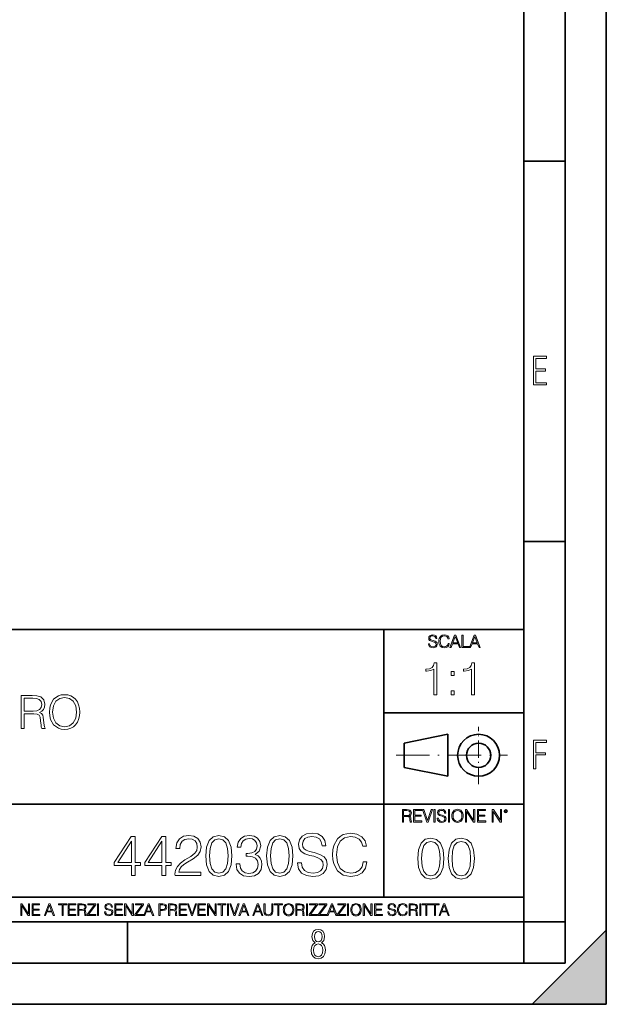
# Model space of a CAD drawing. Extents: x 0 to 420, y 0 to 297.
# Drawn here: x 349 to 420, y 0 to 120 of the extents above; entities that cross this region are included whole.
import ezdxf

# ---------------------------------------------------------------- set-up
doc = ezdxf.new("R2010")
doc.units = 0
doc.linetypes.add('DASHDOT', pattern=[18.5, 12, -3, 0.5, -3])

msp = doc.modelspace()

# ---------------------------------------------------------------- linework, layer by layer
at = {"color": 7, "lineweight": 35}
for p, q in [((420, 0), (420, 297)), ((420, 0), (420, 297)), ((415, 4.99976), (415, 292)), ((410, 9.99976), (410, 287)), ((410, 102.333), (415, 102.333)), ((410, 56.166401), (415, 56.166401)), ((234.999802, 45.500252), (410, 45.500252)), ((393, 13.00025), (393, 45.500252)), ((393, 35.384029), (410, 35.384029)), ((395.458008, 31.689131), (400.769989, 32.769131)), ((400.769989, 27.67433), (400.769989, 32.769131)), ((395.458008, 28.75433), (395.458008, 31.689131)), ((395.458008, 28.75433), (400.769989, 27.67433)), ((254.999802, 24.300249), (410, 24.300249)), ((234.999802, 13.00025), (410, 13.00025)), ((25.000401, 9.99976), (410, 9.99976)), ((234.999802, 10.00025), (410, 10.00025)), ((361.875, 4.99976), (361.875, 9.99976)), ((410, 9.99976), (415, 9.99976)), ((410, 4.99976), (410, 9.99976)), ((411, 0), (420, 9)), ((420, 0), (420, 9)), ((267.5, 4.99976), (415, 4.99976)), ((0, 0), (420, 0)), ((0, 0), (420, 0)), ((411, 0), (420, 0))]:
    msp.add_line(p, q, dxfattribs=at)
at = {"color": 7, "linetype": 'DASHDOT', "lineweight": 18, "ltscale": 0.173997}
msp.add_line((404.497986, 26.70113), (404.497986, 33.66103), dxfattribs=at)
at = {"color": 7, "linetype": 'DASHDOT', "lineweight": 18, "ltscale": 0.338425}
msp.add_line((394.484009, 30.221729), (408.020996, 30.221729), dxfattribs=at)
at = {"color": 7, "lineweight": 18}
for points in [[(411.14386, 75.172127), (412.75058, 75.172127), (412.75058, 75.444611), (411.43515, 75.444611), (411.43515, 76.868103), (412.619019, 76.868103), (412.619019, 77.135887), (411.43515, 77.135887), (411.43515, 78.399643), (412.75058, 78.399643), (412.75058, 78.672127), (411.14386, 78.672127)], [(398.408203, 43.764439), (398.408203, 43.754005), (398.443665, 43.545383), (398.552155, 43.393089), (398.727417, 43.301292), (398.967316, 43.267914), (399.18219, 43.29921), (399.34494, 43.384743), (399.447144, 43.520348), (399.484711, 43.701851), (399.455505, 43.862492), (399.369965, 43.98349), (399.223938, 44.0732), (399.013214, 44.142044), (398.837982, 44.185856), (398.723236, 44.223408), (398.646027, 44.275562), (398.600159, 44.346497), (398.585541, 44.442463), (398.606415, 44.561378), (398.673157, 44.651085), (398.781647, 44.705326), (398.929779, 44.726189), (399.084137, 44.703239), (399.200989, 44.638569), (399.271912, 44.534256), (399.299042, 44.392391), (399.440887, 44.392391), (399.403351, 44.584328), (399.303192, 44.728275), (399.146729, 44.817986), (398.936035, 44.849277), (398.729492, 44.817986), (398.575104, 44.736622), (398.477051, 44.60936), (398.443665, 44.446636), (398.468719, 44.288082), (398.543823, 44.177509), (398.671082, 44.098236), (398.85257, 44.039822), (398.994446, 44.004353), (399.150909, 43.954285), (399.259399, 43.893784), (399.321991, 43.808247), (399.342834, 43.687248), (399.31781, 43.564159), (399.244781, 43.47028), (399.12796, 43.409779), (398.969421, 43.391003), (398.789978, 43.416039), (398.658569, 43.489056), (398.577209, 43.605885), (398.550079, 43.764439)], [(400.796936, 43.799904), (400.755219, 43.626747), (400.661346, 43.497398), (400.521576, 43.418121), (400.342133, 43.391003), (400.125183, 43.434814), (399.962463, 43.564159), (399.858154, 43.776955), (399.822662, 44.064854), (399.858154, 44.348583), (399.960358, 44.555119), (400.121002, 44.682381), (400.337982, 44.726189), (400.509033, 44.701157), (400.644653, 44.630222), (400.738525, 44.517567), (400.782349, 44.371529), (400.917938, 44.371529), (400.867889, 44.567635), (400.748962, 44.717846), (400.56955, 44.813812), (400.337982, 44.849277), (400.066772, 44.795036), (399.954102, 44.730362), (399.858154, 44.640656), (399.726715, 44.394478), (399.691254, 44.23801), (399.680817, 44.062767), (399.691254, 43.883354), (399.726715, 43.726887), (399.856049, 43.476536), (400.062592, 43.320068), (400.333801, 43.267914), (400.57373, 43.305466), (400.757294, 43.407692), (400.878296, 43.574589), (400.932556, 43.799904)], [(401.020172, 43.309639), (401.164124, 43.309639), (401.335205, 43.768608), (402.011139, 43.768608), (402.180115, 43.309639), (402.324066, 43.309639), (401.754517, 44.809639), (401.589722, 44.809639)], [(401.381104, 43.891697), (401.671082, 44.663601), (401.963135, 43.891697)], [(402.482605, 43.309639), (403.390137, 43.309639), (403.390137, 43.432728), (402.6203, 43.432728), (402.6203, 44.809639), (402.482605, 44.809639)], [(403.390137, 43.309639), (403.534088, 43.309639), (403.705139, 43.768608), (404.381104, 43.768608), (404.550079, 43.309639), (404.694031, 43.309639), (404.124481, 44.809639), (403.959656, 44.809639)], [(403.751038, 43.891697), (404.041046, 44.663601), (404.333099, 43.891697)], [(399.073181, 37.566906), (399.440369, 37.566906), (399.440369, 41.455639), (399.117706, 41.455639), (399.034241, 41.105152), (398.850647, 40.865932), (398.544678, 40.726849), (398.132996, 40.687908), (398.110748, 40.687908), (398.110748, 40.448685), (398.166382, 40.448685), (398.711578, 40.498756), (399.073181, 40.665653)], [(403.640656, 37.566906), (404.007812, 37.566906), (404.007812, 41.455639), (403.68515, 41.455639), (403.601685, 41.105152), (403.418121, 40.865932), (403.112122, 40.726849), (402.700439, 40.687908), (402.678192, 40.687908), (402.678192, 40.448685), (402.733826, 40.448685), (403.279022, 40.498756), (403.640656, 40.665653)], [(401.176117, 39.903484), (401.543274, 39.903484), (401.543274, 40.398617), (401.176117, 40.398617)], [(348.996613, 33.476517), (349.3638, 33.476517), (349.3638, 35.267895), (350.532074, 35.267895), (350.927063, 35.228951), (351.16629, 35.095432), (351.288696, 34.833958), (351.349884, 34.41671), (351.394409, 33.888199), (351.427765, 33.637852), (351.483398, 33.476517), (351.889526, 33.476517), (351.889526, 33.53215), (351.806091, 33.660107), (351.761566, 33.899326), (351.711487, 34.50016), (351.672546, 34.83952), (351.60022, 35.100994), (351.455597, 35.295712), (351.210815, 35.42923), (351.483398, 35.573875), (351.68924, 35.785278), (351.811646, 36.069008), (351.85614, 36.413929), (351.72818, 36.948006), (351.366577, 37.315182), (350.899261, 37.454262), (350.331818, 37.476517), (348.996613, 37.476517)], [(349.3638, 35.596127), (349.3638, 37.148285), (350.404114, 37.148285), (350.838074, 37.12603), (351.177429, 37.009201), (351.394409, 36.753288), (351.477844, 36.402802), (351.411072, 36.030064), (351.221924, 35.779716), (350.893707, 35.635071), (350.426392, 35.596127)], [(352.423584, 35.473736), (352.451416, 35.000854), (352.551544, 34.589172), (352.918732, 33.927143), (353.497314, 33.509895), (353.853363, 33.404194), (354.253906, 33.36525), (354.648926, 33.404194), (355.004974, 33.509895), (355.322083, 33.682358), (355.589111, 33.927143), (355.800507, 34.227558), (355.956299, 34.589172), (356.050873, 35.000854), (356.089813, 35.473736), (356.056427, 35.941051), (355.956299, 36.352734), (355.800507, 36.714348), (355.589111, 37.020329), (355.322083, 37.259548), (355.004974, 37.432011), (354.648926, 37.543278), (354.253906, 37.582218), (353.853363, 37.543278), (353.497314, 37.432011), (353.18576, 37.259548), (352.918732, 37.020329), (352.551544, 36.352734), (352.451416, 35.935486)], [(352.80191, 35.473736), (352.907593, 36.219215), (353.202454, 36.781105), (353.664215, 37.131592), (354.253906, 37.253986), (354.849182, 37.131592), (355.305389, 36.781105), (355.605804, 36.224777), (355.711487, 35.473736), (355.605804, 34.717129), (355.305389, 34.160801), (354.849182, 33.810314), (354.253906, 33.693485), (353.658661, 33.810314), (353.202454, 34.160801), (352.902039, 34.717129)], [(401.176117, 37.566906), (401.543274, 37.566906), (401.543274, 38.062038), (401.176117, 38.062038)], [(411.14386, 28.569124), (411.43515, 28.569124), (411.43515, 30.265097), (412.619019, 30.265097), (412.619019, 30.532883), (411.43515, 30.532883), (411.43515, 31.79664), (412.75058, 31.79664), (412.75058, 32.069122), (411.14386, 32.069122)], [(395.266907, 22.126818), (395.404602, 22.126818), (395.404602, 22.798584), (395.842712, 22.798584), (395.990814, 22.783981), (396.080536, 22.733912), (396.126434, 22.635859), (396.149384, 22.479391), (396.166077, 22.281199), (396.178589, 22.187319), (396.199463, 22.126818), (396.351746, 22.126818), (396.351746, 22.14768), (396.320465, 22.195663), (396.303772, 22.285372), (396.284973, 22.510685), (396.270386, 22.637943), (396.243256, 22.735996), (396.189026, 22.809015), (396.097229, 22.859085), (396.199463, 22.913326), (396.276642, 22.992603), (396.32254, 23.099001), (396.339233, 23.228348), (396.291229, 23.428625), (396.15564, 23.566317), (395.980408, 23.618473), (395.767609, 23.626818), (395.266907, 23.626818)], [(395.404602, 22.921671), (395.404602, 23.503731), (395.794708, 23.503731), (395.957458, 23.495384), (396.084717, 23.451574), (396.166077, 23.355608), (396.197357, 23.224174), (396.172333, 23.084398), (396.10141, 22.990517), (395.978302, 22.936275), (395.80307, 22.921671)], [(396.616699, 22.126818), (397.624359, 22.126818), (397.624359, 22.249905), (396.754395, 22.249905), (396.754395, 22.836136), (397.526306, 22.836136), (397.526306, 22.959225), (396.754395, 22.959225), (396.754395, 23.503731), (397.599304, 23.503731), (397.599304, 23.626818), (396.616699, 23.626818)], [(398.231445, 22.126818), (398.379547, 22.126818), (398.899017, 23.626818), (398.759247, 23.626818), (398.306549, 22.302061), (397.853821, 23.626818), (397.709869, 23.626818)], [(399.07428, 22.126818), (399.211975, 22.126818), (399.211975, 23.626818), (399.07428, 23.626818)], [(399.48526, 22.581615), (399.48526, 22.571184), (399.520721, 22.362562), (399.629211, 22.210266), (399.804443, 22.118473), (400.044373, 22.085093), (400.259247, 22.116386), (400.421967, 22.201921), (400.5242, 22.337526), (400.561768, 22.51903), (400.532562, 22.679668), (400.447021, 22.800671), (400.300964, 22.890379), (400.090271, 22.959225), (399.915039, 23.003035), (399.800293, 23.040586), (399.723083, 23.092743), (399.677185, 23.163673), (399.662598, 23.259642), (399.683441, 23.378555), (399.750214, 23.468264), (399.858704, 23.522507), (400.006836, 23.543369), (400.161194, 23.52042), (400.278046, 23.455748), (400.348969, 23.351435), (400.376099, 23.209572), (400.517944, 23.209572), (400.480408, 23.401505), (400.380249, 23.545454), (400.223785, 23.635162), (400.013092, 23.666456), (399.806549, 23.635162), (399.652161, 23.553799), (399.554108, 23.42654), (399.520721, 23.263813), (399.545776, 23.105261), (399.62088, 22.99469), (399.748138, 22.915413), (399.929626, 22.856998), (400.071503, 22.821533), (400.227966, 22.771463), (400.336456, 22.710962), (400.399017, 22.625427), (400.419891, 22.504425), (400.394867, 22.381338), (400.321838, 22.287458), (400.205017, 22.226957), (400.046448, 22.208181), (399.867035, 22.233215), (399.735596, 22.306234), (399.654236, 22.423063), (399.627136, 22.581615)], [(400.832977, 22.126818), (400.970673, 22.126818), (400.970673, 23.626818), (400.832977, 23.626818)], [(401.252289, 22.875774), (401.262726, 22.698444), (401.300293, 22.544064), (401.437988, 22.295803), (401.654938, 22.139336), (401.788452, 22.099697), (401.93866, 22.085093), (402.086792, 22.099697), (402.220306, 22.139336), (402.339233, 22.204008), (402.439362, 22.295803), (402.518646, 22.408459), (402.577057, 22.544064), (402.612518, 22.698444), (402.627136, 22.875774), (402.614624, 23.051018), (402.577057, 23.205399), (402.518646, 23.341003), (402.439362, 23.455748), (402.339233, 23.545454), (402.220306, 23.610128), (402.086792, 23.651852), (401.93866, 23.666456), (401.788452, 23.651852), (401.654938, 23.610128), (401.538116, 23.545454), (401.437988, 23.455748), (401.300293, 23.205399), (401.262726, 23.048931)], [(401.394165, 22.875774), (401.433807, 23.155329), (401.544373, 23.366039), (401.717529, 23.497471), (401.93866, 23.543369), (402.161896, 23.497471), (402.332977, 23.366039), (402.445618, 23.157415), (402.48526, 22.875774), (402.445618, 22.592047), (402.332977, 22.383425), (402.161896, 22.251991), (401.93866, 22.208181), (401.715454, 22.251991), (401.544373, 22.383425), (401.431702, 22.592047)], [(402.89624, 22.126818), (403.033936, 22.126818), (403.033936, 23.414022), (403.87677, 22.126818), (404.029083, 22.126818), (404.029083, 23.626818), (403.891388, 23.626818), (403.891388, 22.339613), (403.048553, 23.626818), (402.89624, 23.626818)], [(404.36496, 22.126818), (405.37262, 22.126818), (405.37262, 22.249905), (404.502655, 22.249905), (404.502655, 22.836136), (405.274567, 22.836136), (405.274567, 22.959225), (404.502655, 22.959225), (404.502655, 23.503731), (405.347565, 23.503731), (405.347565, 23.626818), (404.36496, 23.626818)], [(406.148682, 22.126818), (406.286377, 22.126818), (406.286377, 23.414022), (407.129211, 22.126818), (407.281494, 22.126818), (407.281494, 23.626818), (407.143829, 23.626818), (407.143829, 22.339613), (406.300964, 23.626818), (406.148682, 23.626818)], [(407.596527, 23.428625), (407.611145, 23.351435), (407.652863, 23.288849), (407.792633, 23.232519), (407.932404, 23.288849), (407.974121, 23.351435), (407.990814, 23.428625), (407.974121, 23.503731), (407.932404, 23.568403), (407.867737, 23.610128), (407.792633, 23.626818), (407.715454, 23.610128), (407.652863, 23.568403)], [(407.692505, 23.430712), (407.72171, 23.501644), (407.792633, 23.532938), (407.861481, 23.501644), (407.892761, 23.430712), (407.863556, 23.359779), (407.792633, 23.330572), (407.719604, 23.357695)], [(362.371796, 15.645361), (362.83075, 15.645361), (362.83075, 16.848421), (363.470551, 16.848421), (363.470551, 17.216988), (362.83075, 17.216988), (362.83075, 20.367197), (362.337006, 20.367197), (360.278595, 17.216988), (360.278595, 16.848421), (362.371796, 16.848421)], [(366.071381, 15.645361), (366.530334, 15.645361), (366.530334, 16.848421), (367.170105, 16.848421), (367.170105, 17.216988), (366.530334, 17.216988), (366.530334, 20.367197), (366.036591, 20.367197), (363.97818, 17.216988), (363.97818, 16.848421), (366.071381, 16.848421)], [(367.656921, 15.645361), (370.793213, 15.645361), (370.793213, 16.03479), (368.108917, 16.03479), (368.192383, 16.375542), (368.401001, 16.688477), (368.713928, 16.973595), (369.152039, 17.258713), (369.875275, 17.669004), (370.43158, 18.100159), (370.723663, 18.55913), (370.821014, 19.101551), (370.716705, 19.678741), (370.417694, 20.123802), (369.951752, 20.401966), (369.346741, 20.506279), (368.686127, 20.395014), (368.199341, 20.082079), (367.886383, 19.581383), (367.768158, 18.892927), (368.227142, 18.892927), (368.296692, 19.414484), (368.512268, 19.790007), (368.859955, 20.012537), (369.332855, 20.095987), (369.75705, 20.026445), (370.083893, 19.83173), (370.285553, 19.511843), (370.362061, 19.087643), (370.285553, 18.677349), (370.063019, 18.329645), (369.555389, 17.954123), (368.846069, 17.529922), (368.317535, 17.147448), (367.942017, 16.74411), (367.719482, 16.299047), (367.649963, 15.791397)], [(371.37735, 18.009756), (371.481659, 16.924915), (371.787628, 16.139103), (372.28833, 15.666224), (372.969849, 15.506279), (373.644379, 15.659269), (374.152039, 16.139103), (374.458008, 16.917961), (374.569275, 18.002802), (374.458008, 19.080688), (374.152039, 19.866501), (373.644379, 20.33938), (372.969849, 20.506279), (372.28833, 20.346334), (371.787628, 19.873455), (371.481659, 19.087643)], [(375.063019, 17.036182), (375.063019, 17.022274), (375.167328, 16.382496), (375.480286, 15.909616), (375.973999, 15.61059), (376.641602, 15.506279), (377.28833, 15.61059), (377.782074, 15.895709), (378.095001, 16.354679), (378.206268, 16.959686), (378.150635, 17.390841), (377.990692, 17.745501), (377.733398, 18.009756), (377.378754, 18.183609), (377.879425, 18.607809), (378.053284, 19.247585), (377.955933, 19.76219), (377.684723, 20.158573), (377.246613, 20.415874), (376.676392, 20.506279), (376.078308, 20.401966), (375.626312, 20.123802), (375.334229, 19.664833), (375.216003, 19.059826), (375.647156, 19.059826), (375.723663, 19.511843), (375.925323, 19.852592), (376.238281, 20.061216), (376.669434, 20.137711), (377.05191, 20.068171), (377.350922, 19.887363), (377.545654, 19.602245), (377.615173, 19.247585), (377.538696, 18.837294), (377.32312, 18.552176), (376.961487, 18.371368), (376.474701, 18.315737), (376.300842, 18.322691), (376.300842, 17.968031), (376.509491, 17.974985), (377.044952, 17.912399), (377.427429, 17.724638), (377.656921, 17.411703), (377.733398, 16.973595), (377.656921, 16.507669), (377.441315, 16.159966), (377.08667, 15.944387), (376.6138, 15.874846), (376.161774, 15.951342), (375.821014, 16.180826), (375.605438, 16.54244), (375.535889, 17.036182)], [(378.77652, 18.009756), (378.880829, 16.924915), (379.186798, 16.139103), (379.6875, 15.666224), (380.369019, 15.506279), (381.043549, 15.659269), (381.551208, 16.139103), (381.857178, 16.917961), (381.968445, 18.002802), (381.857178, 19.080688), (381.551208, 19.866501), (381.043549, 20.33938), (380.369019, 20.506279), (379.6875, 20.346334), (379.186798, 19.873455), (378.880829, 19.087643)], [(382.531738, 17.161356), (382.531738, 17.126585), (382.649963, 16.431175), (383.011566, 15.923525), (383.595703, 15.617544), (384.395447, 15.506279), (385.111694, 15.61059), (385.654114, 15.895709), (385.994873, 16.347725), (386.120056, 16.952732), (386.022705, 17.488197), (385.737579, 17.891537), (385.250793, 18.190563), (384.548431, 18.420048), (383.964264, 18.566084), (383.581787, 18.691257), (383.324493, 18.86511), (383.171509, 19.101551), (383.122833, 19.421438), (383.192383, 19.817822), (383.414917, 20.116848), (383.77652, 20.297655), (384.270264, 20.367197), (384.784851, 20.290701), (385.174286, 20.075125), (385.410736, 19.727419), (385.501129, 19.254539), (385.973999, 19.254539), (385.848846, 19.894318), (385.515045, 20.374151), (384.993469, 20.673178), (384.291107, 20.777489), (383.602661, 20.673178), (383.088074, 20.401966), (382.76123, 19.977768), (382.649963, 19.435347), (382.733398, 18.906836), (382.983765, 18.538267), (383.407959, 18.274012), (384.01297, 18.079296), (384.48584, 17.961077), (385.007385, 17.794178), (385.369019, 17.59251), (385.577637, 17.307392), (385.647156, 16.904053), (385.563721, 16.493761), (385.320312, 16.180826), (384.930908, 15.979157), (384.402374, 15.916571), (383.804321, 16.000021), (383.366211, 16.243414), (383.095001, 16.632843), (383.004608, 17.161356)], [(390.494171, 17.279575), (390.355103, 16.702385), (390.042175, 16.271231), (389.576233, 16.006975), (388.97818, 15.916571), (388.254944, 16.062607), (387.712524, 16.493761), (387.364838, 17.203079), (387.246613, 18.162746), (387.364838, 19.108503), (387.705597, 19.796961), (388.241058, 20.221161), (388.964264, 20.367197), (389.534515, 20.283749), (389.986542, 20.047308), (390.299469, 19.671787), (390.445496, 19.184999), (390.897522, 19.184999), (390.730621, 19.838684), (390.334229, 20.33938), (389.736176, 20.659269), (388.964264, 20.777489), (388.060242, 20.596682), (387.684723, 20.381105), (387.364838, 20.082079), (386.926727, 19.261494), (386.808502, 18.739937), (386.773743, 18.155792), (386.808502, 17.557739), (386.926727, 17.036182), (387.35788, 16.201689), (388.046326, 15.680132), (388.950378, 15.506279), (389.750092, 15.631453), (390.362061, 15.972204), (390.765381, 16.528532), (390.946198, 17.279575)], [(362.371796, 17.216988), (360.695862, 17.216988), (362.371796, 19.790007)], [(366.071381, 17.216988), (364.395447, 17.216988), (366.071381, 19.790007)], [(371.85022, 18.009756), (371.912811, 18.927698), (372.121429, 19.581383), (372.469147, 19.96386), (372.969849, 20.095987), (373.463593, 19.96386), (373.818237, 19.581383), (374.026855, 18.927698), (374.096405, 18.009756), (374.026855, 17.077906), (373.818237, 16.431175), (373.463593, 16.041744), (372.969849, 15.916571), (372.469147, 16.041744), (372.121429, 16.431175), (371.912811, 17.08486)], [(379.24939, 18.009756), (379.311981, 18.927698), (379.520599, 19.581383), (379.868317, 19.96386), (380.369019, 20.095987), (380.862732, 19.96386), (381.217407, 19.581383), (381.426025, 18.927698), (381.495575, 18.009756), (381.426025, 17.077906), (381.217407, 16.431175), (380.862732, 16.041744), (380.369019, 15.916571), (379.868317, 16.041744), (379.520599, 16.431175), (379.311981, 17.08486)], [(397.108978, 17.688559), (397.213287, 16.603718), (397.519287, 15.817904), (398.019989, 15.345026), (398.701477, 15.185081), (399.376038, 15.338072), (399.883667, 15.817904), (400.189667, 16.596764), (400.300934, 17.681604), (400.189667, 18.759491), (399.883667, 19.545303), (399.376038, 20.018183), (398.701477, 20.185081), (398.019989, 20.025137), (397.519287, 19.552258), (397.213287, 18.766445)], [(397.581879, 17.688559), (397.64444, 18.606501), (397.853088, 19.260185), (398.200775, 19.642662), (398.701477, 19.77479), (399.195221, 19.642662), (399.549866, 19.260185), (399.758514, 18.606501), (399.828033, 17.688559), (399.758514, 16.756708), (399.549866, 16.109978), (399.195221, 15.720548), (398.701477, 15.595373), (398.200775, 15.720548), (397.853088, 16.109978), (397.64444, 16.763662)], [(400.808563, 17.688559), (400.912872, 16.603718), (401.218872, 15.817904), (401.719543, 15.345026), (402.401062, 15.185081), (403.075592, 15.338072), (403.583252, 15.817904), (403.889221, 16.596764), (404.000488, 17.681604), (403.889221, 18.759491), (403.583252, 19.545303), (403.075592, 20.018183), (402.401062, 20.185081), (401.719543, 20.025137), (401.218872, 19.552258), (400.912872, 18.766445)], [(401.281433, 17.688559), (401.344025, 18.606501), (401.552673, 19.260185), (401.90036, 19.642662), (402.401062, 19.77479), (402.894806, 19.642662), (403.249451, 19.260185), (403.458069, 18.606501), (403.527618, 17.688559), (403.458069, 16.756708), (403.249451, 16.109978), (402.894806, 15.720548), (402.401062, 15.595373), (401.90036, 15.720548), (401.552673, 16.109978), (401.344025, 16.763662)], [(348.930328, 10.781829), (349.058838, 10.781829), (349.058838, 11.98322), (349.84549, 10.781829), (349.98761, 10.781829), (349.98761, 12.181828), (349.859131, 12.181828), (349.859131, 10.980438), (349.072449, 12.181828), (348.930328, 12.181828)], [(350.301117, 10.781829), (351.241577, 10.781829), (351.241577, 10.89671), (350.429626, 10.89671), (350.429626, 11.443859), (351.150085, 11.443859), (351.150085, 11.558742), (350.429626, 11.558742), (350.429626, 12.066947), (351.218231, 12.066947), (351.218231, 12.181828), (350.301117, 12.181828)], [(351.800415, 10.781829), (351.934784, 10.781829), (352.094452, 11.210201), (352.725311, 11.210201), (352.883026, 10.781829), (353.017395, 10.781829), (352.485809, 12.181828), (352.332001, 12.181828)], [(352.137268, 11.325084), (352.407928, 12.045528), (352.680542, 11.325084)], [(353.950073, 10.781829), (354.078583, 10.781829), (354.078583, 12.066947), (354.51474, 12.066947), (354.51474, 12.181828), (353.513916, 12.181828), (353.513916, 12.066947), (353.950073, 12.066947)], [(354.688049, 10.781829), (355.62851, 10.781829), (355.62851, 10.89671), (354.816559, 10.89671), (354.816559, 11.443859), (355.536987, 11.443859), (355.536987, 11.558742), (354.816559, 11.558742), (354.816559, 12.066947), (355.605133, 12.066947), (355.605133, 12.181828), (354.688049, 12.181828)], [(355.866058, 10.781829), (355.994568, 10.781829), (355.994568, 11.408811), (356.403473, 11.408811), (356.541718, 11.395181), (356.625458, 11.348449), (356.668274, 11.256933), (356.689697, 11.110897), (356.705292, 10.925918), (356.71698, 10.838296), (356.73645, 10.781829), (356.878571, 10.781829), (356.878571, 10.8013), (356.849365, 10.846085), (356.833801, 10.929812), (356.816284, 11.140104), (356.802643, 11.258881), (356.777344, 11.350396), (356.726685, 11.418547), (356.641022, 11.465278), (356.73645, 11.515904), (356.808472, 11.589895), (356.851318, 11.6892), (356.866882, 11.809923), (356.822113, 11.99685), (356.695557, 12.125361), (356.531982, 12.17404), (356.333374, 12.181828), (355.866058, 12.181828)], [(355.994568, 11.523693), (355.994568, 12.066947), (356.358704, 12.066947), (356.510559, 12.059158), (356.629333, 12.018269), (356.705292, 11.928699), (356.734497, 11.806029), (356.711121, 11.67557), (356.644928, 11.587949), (356.530029, 11.537323), (356.366486, 11.523693)], [(357.003204, 10.781829), (358.042969, 10.781829), (358.042969, 10.89671), (357.15509, 10.89671), (358.029358, 12.070842), (358.029358, 12.181828), (357.069397, 12.181828), (357.069397, 12.066947), (357.86969, 12.066947), (357.003204, 10.900605)], [(358.24353, 10.781829), (358.37204, 10.781829), (358.37204, 12.181828), (358.24353, 12.181828)], [(359.113892, 11.206307), (359.113892, 11.196571), (359.147003, 11.001857), (359.24826, 10.859715), (359.411804, 10.77404), (359.635742, 10.742886), (359.836304, 10.772093), (359.988159, 10.851926), (360.083588, 10.978491), (360.118622, 11.147893), (360.09137, 11.297823), (360.011536, 11.410758), (359.875244, 11.494485), (359.678589, 11.558742), (359.515015, 11.599631), (359.407898, 11.63468), (359.335876, 11.683359), (359.29303, 11.749562), (359.279419, 11.83913), (359.298889, 11.950118), (359.361176, 12.033846), (359.462433, 12.084472), (359.600677, 12.103943), (359.744781, 12.082524), (359.853821, 12.022162), (359.920013, 11.924806), (359.945312, 11.792399), (360.077728, 11.792399), (360.042694, 11.971537), (359.949219, 12.10589), (359.803192, 12.189617), (359.606537, 12.218824), (359.413757, 12.189617), (359.269653, 12.113679), (359.178162, 11.994903), (359.147003, 11.843025), (359.170349, 11.695042), (359.240479, 11.591843), (359.359253, 11.517851), (359.528625, 11.463331), (359.661041, 11.430229), (359.807068, 11.383498), (359.908325, 11.32703), (359.966736, 11.247197), (359.986206, 11.134263), (359.96286, 11.019381), (359.894714, 10.931759), (359.785675, 10.875292), (359.637695, 10.857768), (359.470215, 10.881133), (359.347565, 10.949284), (359.271606, 11.058324), (359.246307, 11.206307)], [(360.362, 10.781829), (361.30249, 10.781829), (361.30249, 10.89671), (360.49054, 10.89671), (360.49054, 11.443859), (361.210968, 11.443859), (361.210968, 11.558742), (360.49054, 11.558742), (360.49054, 12.066947), (361.279114, 12.066947), (361.279114, 12.181828), (360.362, 12.181828)], [(361.540039, 10.781829), (361.668549, 10.781829), (361.668549, 11.98322), (362.4552, 10.781829), (362.597351, 10.781829), (362.597351, 12.181828), (362.468842, 12.181828), (362.468842, 10.980438), (361.68219, 12.181828), (361.540039, 12.181828)], [(362.788177, 10.781829), (363.827942, 10.781829), (363.827942, 10.89671), (362.940063, 10.89671), (363.814331, 12.070842), (363.814331, 12.181828), (362.85437, 12.181828), (362.85437, 12.066947), (363.654663, 12.066947), (362.788177, 10.900605)], [(363.853271, 10.781829), (363.98761, 10.781829), (364.147278, 11.210201), (364.778137, 11.210201), (364.935852, 10.781829), (365.070221, 10.781829), (364.538635, 12.181828), (364.384827, 12.181828)], [(364.190125, 11.325084), (364.460754, 12.045528), (364.733368, 11.325084)], [(365.704987, 10.781829), (365.833496, 10.781829), (365.833496, 11.389339), (366.131409, 11.389339), (366.359253, 11.412705), (366.522797, 11.486697), (366.620148, 11.611315), (366.653259, 11.788505), (366.624023, 11.959854), (366.536438, 12.082524), (366.394287, 12.156516), (366.193726, 12.181828), (365.704987, 12.181828)], [(365.833496, 11.504221), (365.833496, 12.066947), (366.187866, 12.066947), (366.335876, 12.049423), (366.439087, 11.998796), (366.49942, 11.913122), (366.520844, 11.790452), (366.495544, 11.656098), (366.425415, 11.568477), (366.304718, 11.517851), (366.133362, 11.504221)], [(366.881073, 10.781829), (367.009583, 10.781829), (367.009583, 11.408811), (367.418488, 11.408811), (367.556732, 11.395181), (367.640442, 11.348449), (367.683289, 11.256933), (367.704712, 11.110897), (367.720276, 10.925918), (367.731995, 10.838296), (367.751465, 10.781829), (367.893585, 10.781829), (367.893585, 10.8013), (367.86438, 10.846085), (367.848816, 10.929812), (367.831299, 11.140104), (367.817627, 11.258881), (367.792328, 11.350396), (367.741699, 11.418547), (367.656036, 11.465278), (367.751465, 11.515904), (367.823486, 11.589895), (367.866333, 11.6892), (367.881897, 11.809923), (367.837097, 11.99685), (367.710571, 12.125361), (367.546997, 12.17404), (367.348389, 12.181828), (366.881073, 12.181828)], [(367.009583, 11.523693), (367.009583, 12.066947), (367.373718, 12.066947), (367.525574, 12.059158), (367.644348, 12.018269), (367.720276, 11.928699), (367.749512, 11.806029), (367.726135, 11.67557), (367.659912, 11.587949), (367.545044, 11.537323), (367.38147, 11.523693)], [(368.140869, 10.781829), (369.08136, 10.781829), (369.08136, 10.89671), (368.269409, 10.89671), (368.269409, 11.443859), (368.989838, 11.443859), (368.989838, 11.558742), (368.269409, 11.558742), (368.269409, 12.066947), (369.057983, 12.066947), (369.057983, 12.181828), (368.140869, 12.181828)], [(369.647949, 10.781829), (369.786224, 10.781829), (370.271057, 12.181828), (370.140594, 12.181828), (369.718079, 10.94539), (369.295532, 12.181828), (369.161194, 12.181828)], [(370.424896, 10.781829), (371.365356, 10.781829), (371.365356, 10.89671), (370.553406, 10.89671), (370.553406, 11.443859), (371.273865, 11.443859), (371.273865, 11.558742), (370.553406, 11.558742), (370.553406, 12.066947), (371.34198, 12.066947), (371.34198, 12.181828), (370.424896, 12.181828)], [(371.602905, 10.781829), (371.731445, 10.781829), (371.731445, 11.98322), (372.518066, 10.781829), (372.660217, 10.781829), (372.660217, 12.181828), (372.531708, 12.181828), (372.531708, 10.980438), (371.745056, 12.181828), (371.602905, 12.181828)], [(373.271606, 10.781829), (373.400146, 10.781829), (373.400146, 12.066947), (373.836304, 12.066947), (373.836304, 12.181828), (372.835449, 12.181828), (372.835449, 12.066947), (373.271606, 12.066947)], [(374.019348, 10.781829), (374.147827, 10.781829), (374.147827, 12.181828), (374.019348, 12.181828)], [(374.80011, 10.781829), (374.938385, 10.781829), (375.423218, 12.181828), (375.292755, 12.181828), (374.870239, 10.94539), (374.447693, 12.181828), (374.313354, 12.181828)], [(375.41156, 10.781829), (375.545898, 10.781829), (375.705566, 11.210201), (376.336426, 11.210201), (376.494141, 10.781829), (376.62851, 10.781829), (376.096924, 12.181828), (375.943115, 12.181828)], [(375.748413, 11.325084), (376.019043, 12.045528), (376.291656, 11.325084)], [(377.097778, 10.781829), (377.232117, 10.781829), (377.391785, 11.210201), (378.022675, 11.210201), (378.180389, 10.781829), (378.314758, 10.781829), (377.783173, 12.181828), (377.629333, 12.181828)], [(377.434631, 11.325084), (377.705292, 12.045528), (377.977905, 11.325084)], [(378.453003, 12.181828), (378.453003, 11.282246), (378.486084, 11.046641), (378.585388, 10.877239), (378.750916, 10.777935), (378.984558, 10.742886), (379.216278, 10.777935), (379.381775, 10.877239), (379.483032, 11.046641), (379.518066, 11.282246), (379.518066, 12.181828), (379.389587, 12.181828), (379.389587, 11.29977), (379.366211, 11.103108), (379.294159, 10.964861), (379.169556, 10.88308), (378.984558, 10.857768), (378.797638, 10.88308), (378.673035, 10.964861), (378.602905, 11.103108), (378.581512, 11.29977), (378.581512, 12.181828)], [(380.117798, 10.781829), (380.246338, 10.781829), (380.246338, 12.066947), (380.682495, 12.066947), (380.682495, 12.181828), (379.681641, 12.181828), (379.681641, 12.066947), (380.117798, 12.066947)], [(380.79541, 11.480855), (380.805176, 11.315348), (380.84021, 11.171259), (380.968719, 10.939548), (381.171204, 10.793511), (381.295837, 10.756516), (381.436035, 10.742886), (381.57428, 10.756516), (381.698914, 10.793511), (381.809875, 10.853873), (381.903351, 10.939548), (381.977356, 11.044694), (382.03186, 11.171259), (382.064941, 11.315348), (382.078613, 11.480855), (382.066895, 11.644416), (382.03186, 11.788505), (381.977356, 11.91507), (381.903351, 12.022162), (381.809875, 12.10589), (381.698914, 12.166252), (381.57428, 12.205194), (381.436035, 12.218824), (381.295837, 12.205194), (381.171204, 12.166252), (381.062195, 12.10589), (380.968719, 12.022162), (380.84021, 11.788505), (380.805176, 11.642468)], [(380.927826, 11.480855), (380.964844, 11.741774), (381.068024, 11.938436), (381.229614, 12.061106), (381.436035, 12.103943), (381.644379, 12.061106), (381.804047, 11.938436), (381.90918, 11.74372), (381.946167, 11.480855), (381.90918, 11.216043), (381.804047, 11.021328), (381.644379, 10.898658), (381.436035, 10.857768), (381.227692, 10.898658), (381.068024, 11.021328), (380.962891, 11.216043)], [(382.329773, 10.781829), (382.458313, 10.781829), (382.458313, 11.408811), (382.867188, 11.408811), (383.005432, 11.395181), (383.089172, 11.348449), (383.132019, 11.256933), (383.153442, 11.110897), (383.169006, 10.925918), (383.180695, 10.838296), (383.200165, 10.781829), (383.342285, 10.781829), (383.342285, 10.8013), (383.31311, 10.846085), (383.297516, 10.929812), (383.279999, 11.140104), (383.266357, 11.258881), (383.241028, 11.350396), (383.19043, 11.418547), (383.104736, 11.465278), (383.200165, 11.515904), (383.272217, 11.589895), (383.315033, 11.6892), (383.330627, 11.809923), (383.285828, 11.99685), (383.159271, 12.125361), (382.995728, 12.17404), (382.797119, 12.181828), (382.329773, 12.181828)], [(382.458313, 11.523693), (382.458313, 12.066947), (382.822418, 12.066947), (382.974304, 12.059158), (383.093079, 12.018269), (383.169006, 11.928699), (383.198212, 11.806029), (383.174866, 11.67557), (383.108643, 11.587949), (382.993774, 11.537323), (382.8302, 11.523693)], [(383.599335, 10.781829), (383.727844, 10.781829), (383.727844, 12.181828), (383.599335, 12.181828)], [(383.928406, 10.781829), (384.96817, 10.781829), (384.96817, 10.89671), (384.080261, 10.89671), (384.954529, 12.070842), (384.954529, 12.181828), (383.994598, 12.181828), (383.994598, 12.066947), (384.794861, 12.066947), (383.928406, 10.900605)], [(385.036316, 10.781829), (386.076111, 10.781829), (386.076111, 10.89671), (385.188202, 10.89671), (386.062469, 12.070842), (386.062469, 12.181828), (385.102539, 12.181828), (385.102539, 12.066947), (385.902802, 12.066947), (385.036316, 10.900605)], [(386.10141, 10.781829), (386.235779, 10.781829), (386.395447, 11.210201), (387.026306, 11.210201), (387.184021, 10.781829), (387.318359, 10.781829), (386.786804, 12.181828), (386.632996, 12.181828)], [(386.438263, 11.325084), (386.708923, 12.045528), (386.981506, 11.325084)], [(387.343689, 10.781829), (388.383484, 10.781829), (388.383484, 10.89671), (387.495575, 10.89671), (388.369843, 12.070842), (388.369843, 12.181828), (387.409912, 12.181828), (387.409912, 12.066947), (388.210175, 12.066947), (387.343689, 10.900605)], [(388.584045, 10.781829), (388.712524, 10.781829), (388.712524, 12.181828), (388.584045, 12.181828)], [(388.975403, 11.480855), (388.985138, 11.315348), (389.020203, 11.171259), (389.148682, 10.939548), (389.351196, 10.793511), (389.47583, 10.756516), (389.616028, 10.742886), (389.754272, 10.756516), (389.878876, 10.793511), (389.989868, 10.853873), (390.083313, 10.939548), (390.157318, 11.044694), (390.211853, 11.171259), (390.244934, 11.315348), (390.258575, 11.480855), (390.246887, 11.644416), (390.211853, 11.788505), (390.157318, 11.91507), (390.083313, 12.022162), (389.989868, 12.10589), (389.878876, 12.166252), (389.754272, 12.205194), (389.616028, 12.218824), (389.47583, 12.205194), (389.351196, 12.166252), (389.242157, 12.10589), (389.148682, 12.022162), (389.020203, 11.788505), (388.985138, 11.642468)], [(389.107788, 11.480855), (389.144806, 11.741774), (389.247986, 11.938436), (389.409607, 12.061106), (389.616028, 12.103943), (389.824341, 12.061106), (389.984009, 11.938436), (390.089172, 11.74372), (390.12616, 11.480855), (390.089172, 11.216043), (389.984009, 11.021328), (389.824341, 10.898658), (389.616028, 10.857768), (389.407654, 10.898658), (389.247986, 11.021328), (389.142853, 11.216043)], [(390.509766, 10.781829), (390.638275, 10.781829), (390.638275, 11.98322), (391.424927, 10.781829), (391.567078, 10.781829), (391.567078, 12.181828), (391.438538, 12.181828), (391.438538, 10.980438), (390.651917, 12.181828), (390.509766, 12.181828)], [(391.880554, 10.781829), (392.821014, 10.781829), (392.821014, 10.89671), (392.009064, 10.89671), (392.009064, 11.443859), (392.729492, 11.443859), (392.729492, 11.558742), (392.009064, 11.558742), (392.009064, 12.066947), (392.797668, 12.066947), (392.797668, 12.181828), (391.880554, 12.181828)], [(393.477203, 11.206307), (393.477203, 11.196571), (393.510315, 11.001857), (393.611572, 10.859715), (393.775116, 10.77404), (393.999023, 10.742886), (394.199585, 10.772093), (394.351501, 10.851926), (394.446899, 10.978491), (394.481934, 11.147893), (394.454681, 11.297823), (394.374847, 11.410758), (394.238525, 11.494485), (394.04187, 11.558742), (393.878326, 11.599631), (393.77124, 11.63468), (393.699188, 11.683359), (393.656342, 11.749562), (393.6427, 11.83913), (393.66217, 11.950118), (393.724487, 12.033846), (393.825745, 12.084472), (393.963989, 12.103943), (394.108093, 12.082524), (394.217133, 12.022162), (394.283325, 11.924806), (394.308655, 11.792399), (394.44104, 11.792399), (394.406006, 11.971537), (394.312531, 12.10589), (394.166504, 12.189617), (393.969849, 12.218824), (393.777069, 12.189617), (393.632996, 12.113679), (393.541443, 11.994903), (393.510315, 11.843025), (393.533691, 11.695042), (393.60376, 11.591843), (393.722534, 11.517851), (393.891968, 11.463331), (394.024353, 11.430229), (394.17041, 11.383498), (394.271667, 11.32703), (394.330078, 11.247197), (394.349548, 11.134263), (394.326172, 11.019381), (394.257996, 10.931759), (394.148987, 10.875292), (394.000977, 10.857768), (393.833557, 10.881133), (393.710876, 10.949284), (393.634949, 11.058324), (393.609619, 11.206307)], [(395.706696, 11.239408), (395.667755, 11.077795), (395.580139, 10.957072), (395.449677, 10.88308), (395.282227, 10.857768), (395.079712, 10.898658), (394.927856, 11.019381), (394.830505, 11.21799), (394.797363, 11.486697), (394.830505, 11.751509), (394.925903, 11.944277), (395.075806, 12.063053), (395.27832, 12.103943), (395.437988, 12.080577), (395.564575, 12.014374), (395.652161, 11.909228), (395.693054, 11.772927), (395.819641, 11.772927), (395.772888, 11.955959), (395.661926, 12.096154), (395.494446, 12.185723), (395.27832, 12.218824), (395.025208, 12.168199), (394.920044, 12.107838), (394.830505, 12.02411), (394.707825, 11.794346), (394.674713, 11.64831), (394.664978, 11.48475), (394.674713, 11.317295), (394.707825, 11.171259), (394.828552, 10.937601), (395.021301, 10.791565), (395.274414, 10.742886), (395.498352, 10.777935), (395.669708, 10.873344), (395.782654, 11.029117), (395.833252, 11.239408)], [(396.080566, 10.781829), (396.209045, 10.781829), (396.209045, 11.408811), (396.617981, 11.408811), (396.756226, 11.395181), (396.839935, 11.348449), (396.882751, 11.256933), (396.904175, 11.110897), (396.919769, 10.925918), (396.931458, 10.838296), (396.950928, 10.781829), (397.093079, 10.781829), (397.093079, 10.8013), (397.063843, 10.846085), (397.048279, 10.929812), (397.030762, 11.140104), (397.01712, 11.258881), (396.991821, 11.350396), (396.941193, 11.418547), (396.85553, 11.465278), (396.950928, 11.515904), (397.022949, 11.589895), (397.065796, 11.6892), (397.08136, 11.809923), (397.036591, 11.99685), (396.910034, 12.125361), (396.74646, 12.17404), (396.547852, 12.181828), (396.080566, 12.181828)], [(396.209045, 11.523693), (396.209045, 12.066947), (396.573181, 12.066947), (396.725037, 12.059158), (396.843811, 12.018269), (396.919769, 11.928699), (396.948975, 11.806029), (396.925598, 11.67557), (396.859406, 11.587949), (396.744507, 11.537323), (396.580963, 11.523693)], [(397.350098, 10.781829), (397.478607, 10.781829), (397.478607, 12.181828), (397.350098, 12.181828)], [(398.099731, 10.781829), (398.228271, 10.781829), (398.228271, 12.066947), (398.664429, 12.066947), (398.664429, 12.181828), (397.663574, 12.181828), (397.663574, 12.066947), (398.099731, 12.066947)], [(399.13562, 10.781829), (399.26416, 10.781829), (399.26416, 12.066947), (399.700317, 12.066947), (399.700317, 12.181828), (398.699463, 12.181828), (398.699463, 12.066947), (399.13562, 12.066947)], [(399.708099, 10.781829), (399.842468, 10.781829), (400.002136, 11.210201), (400.632996, 11.210201), (400.79071, 10.781829), (400.925049, 10.781829), (400.393494, 12.181828), (400.239685, 12.181828)], [(400.044952, 11.325084), (400.315613, 12.045528), (400.588196, 11.325084)], [(384.656067, 7.458982), (384.444672, 7.32274), (384.294342, 7.125424), (384.200378, 6.871733), (384.17218, 6.566364), (384.228577, 6.115357), (384.402374, 5.786499), (384.674866, 5.584485), (385.041321, 5.514015), (385.403046, 5.584485), (385.675537, 5.786499), (385.844666, 6.115357), (385.905731, 6.566364), (385.872864, 6.871733), (385.7836, 7.125424), (385.628571, 7.32274), (385.421844, 7.458982), (385.708435, 7.764351), (385.802399, 8.201263), (385.746002, 8.577103), (385.595673, 8.858982), (385.356079, 9.037505), (385.041321, 9.098579), (384.721863, 9.037505), (384.482269, 8.858982), (384.331909, 8.577103), (384.280243, 8.201263), (384.374207, 7.759653)], [(385.497009, 8.220056), (385.464142, 7.942874), (385.374878, 7.740861), (385.229248, 7.614015), (385.041321, 7.571733), (384.843994, 7.614015), (384.703064, 7.740861), (384.6091, 7.942874), (384.580902, 8.220056), (384.6091, 8.483143), (384.703064, 8.680458), (384.848694, 8.802606), (385.041321, 8.844888), (385.229248, 8.802606), (385.374878, 8.680458), (385.464142, 8.483143)], [(385.605072, 6.566364), (385.562805, 6.228109), (385.450043, 5.979116), (385.266815, 5.82878), (385.022522, 5.777102), (384.797028, 5.82878), (384.623199, 5.983814), (384.510437, 6.232807), (384.47287, 6.571062), (384.510437, 6.885827), (384.627899, 7.125424), (384.811127, 7.27576), (385.041321, 7.332136), (385.266815, 7.27576), (385.445343, 7.125424), (385.562805, 6.885827)]]:
    msp.add_lwpolyline(points, close=True, dxfattribs=at)
at = {"color": 7, "lineweight": 35}
for radius in [2.548, 1.468]:
    msp.add_circle((404.497986, 30.221729), radius, dxfattribs=at)
at = {"color": 7, "lineweight": 5}
msp.add_solid([(420, 0), (411, 0), (420, 9)], dxfattribs=at)

doc.saveas('drawing.dxf')
